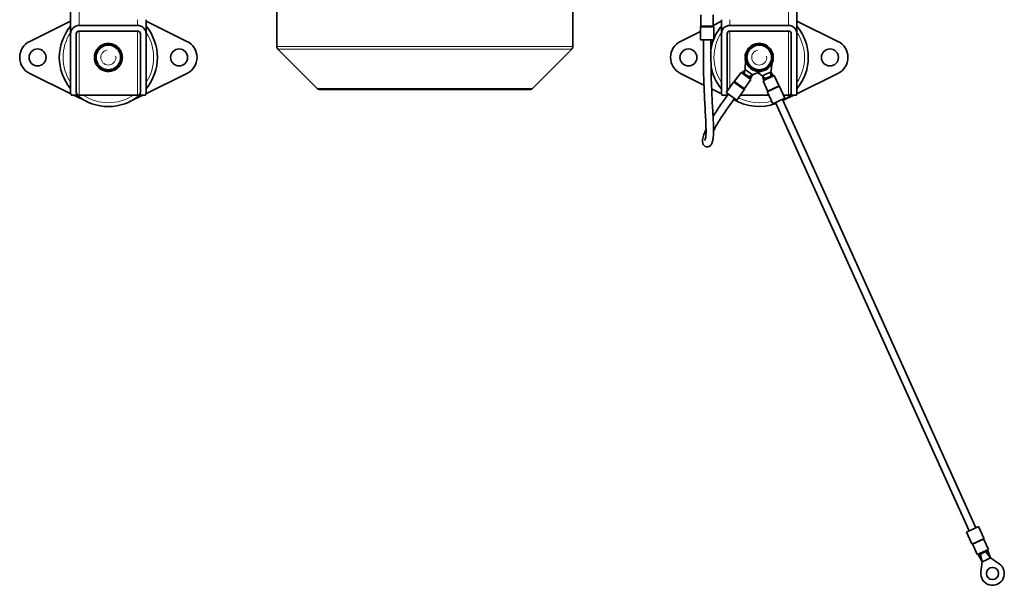
# Model space of a CAD drawing. Units: millimetres. Extents: x -375 to 3529, y -463 to 1408.
# Drawn here: x 816 to 1338, y -463 to -163 of the extents above; entities that cross this region are included whole.
import ezdxf

# ---------------------------------------------------------------- set-up
doc = ezdxf.new("R2010")
doc.units = ezdxf.units.MM
doc.layers.add('Widoczne (ISO)', color=1, linetype='Continuous', lineweight=35)
doc.layers.add('Widoczne wąskie (ISO)', color=3, linetype='Continuous', lineweight=9)

msp = doc.modelspace()

# ---------------------------------------------------------------- linework, layer by layer
at = {"layer": 'Widoczne (ISO)'}
for p, q in [((842.68, 40.51), (842.68, -170.99)), ((1227.68, -170.99), (1227.68, 35.64)), ((951.93, -113.49), (951.93, -177.68)), ((1108.93, -113.49), (1108.93, -177.68)), ((1176.81, -160.94), (1176.81, -166.74)), ((1183.31, -160.94), (1183.31, -166.74)), ((821, -174.96), (842.68, -164.34)), ((847.18, -166.49), (878.18, -166.49)), ((882.68, -163.49), (882.68, -170.99)), ((882.68, -164.34), (904.36, -174.96)), ((1183.31, -166.48), (1187.68, -164.34)), ((1187.68, -170.99), (1187.68, -163.49)), ((1192.18, -166.49), (1223.18, -166.49)), ((1227.68, -164.34), (1249.36, -174.96)), ((842.68, -201.99), (842.68, -170.99)), ((845.68, -170.99), (845.68, -201.99)), ((878.18, -169.49), (847.18, -169.49)), ((879.68, -201.99), (879.68, -170.99)), ((882.68, -170.99), (882.68, -201.99)), ((1166, -174.96), (1176.56, -169.78)), ((1176.56, -167.4), (1176.56, -174.19)), ((1183.56, -167.4), (1183.56, -174.19)), ((1187.68, -201.99), (1187.68, -170.99)), ((1190.68, -170.99), (1190.68, -201.18)), ((1223.18, -169.49), (1192.18, -169.49)), ((1224.68, -201.99), (1224.68, -170.99)), ((1227.68, -170.99), (1227.68, -201.99)), ((1176.56, -174.19), (1183.56, -174.19)), ((1203.69, -177.14), (1203.75, -177.22)), ((1205.24, -176.51), (1205.21, -176.41)), ((1206.84, -176.04), (1206.85, -176.14)), ((1208.51, -176.14), (1208.52, -176.04)), ((1210.16, -176.41), (1210.13, -176.51)), ((1211.62, -177.22), (1211.67, -177.14)), ((973.33, -199.9), (952.52, -179.1)), ((1087.54, -199.9), (1108.35, -179.1)), ((1200.23, -182.65), (1200.33, -182.66)), ((1200.7, -181.05), (1200.6, -181.01)), ((1201.33, -179.5), (1201.42, -179.55)), ((1202.45, -178.26), (1202.38, -178.19)), ((1212.99, -178.19), (1212.92, -178.26)), ((1213.95, -179.55), (1214.03, -179.5)), ((1214.76, -181.01), (1214.67, -181.05)), ((1215.04, -182.66), (1215.14, -182.65)), ((1200.17, -189.85), (1200.38, -184.67)), ((1200.33, -184.32), (1200.23, -184.33)), ((1214.61, -186.08), (1213.81, -191.2)), ((1214.67, -185.93), (1214.76, -185.97)), ((1215.14, -184.33), (1215.04, -184.32)), ((842.73, -202.67), (821, -192.02)), ((861.13, -190.72), (861.13, -189.99)), ((861.93, -189.99), (861.93, -190.85)), ((904.36, -192.02), (882.63, -202.67)), ((1178.38, -198.09), (1166, -192.02)), ((1198.02, -191.39), (1194.64, -196.1)), ((1198.02, -191.39), (1203.3, -195.18)), ((1198.42, -191.68), (1198.72, -191.27)), ((1198.72, -191.27), (1200.17, -189.85)), ((1200.65, -192.66), (1198.72, -191.27)), ((1199.69, -191.97), (1200.17, -189.85)), ((1202.12, -191.25), (1200.17, -189.85)), ((1200.36, -193.07), (1200.65, -192.66)), ((1200.91, -192.84), (1200.62, -193.25)), ((1200.65, -192.66), (1200.91, -192.84)), ((1200.7, -193.31), (1200.99, -192.91)), ((1200.95, -192.87), (1200.91, -192.84)), ((1200.99, -192.91), (1200.95, -192.87)), ((1201.25, -193.09), (1200.96, -193.5)), ((1200.99, -192.91), (1201.25, -193.09)), ((1203.18, -194.48), (1201.25, -193.09)), ((1204.07, -192.65), (1202.12, -191.25)), ((1202.21, -193.78), (1204.07, -192.65)), ((1203.18, -194.48), (1204.07, -192.65)), ((1208.9, -190.79), (1204.07, -192.65)), ((1206.13, -190.72), (1206.13, -189.99)), ((1209.43, -193.18), (1206.88, -191.57)), ((1206.93, -189.99), (1206.93, -190.85)), ((1211.62, -192.19), (1209.43, -193.18)), ((1213.81, -191.2), (1211.62, -192.19)), ((1214.95, -192.88), (1212.78, -193.86)), ((1214.95, -192.88), (1213.81, -191.2)), ((1213.86, -193.37), (1213.81, -191.2)), ((1215.16, -193.34), (1214.95, -192.88)), ((1249.36, -192.02), (1227.63, -202.67)), ((1194.05, -196.49), (1190.09, -202.01)), ((1203.3, -195.18), (1199.92, -199.88)), ((1202.89, -194.88), (1203.18, -194.48)), ((1209.94, -195.15), (1209.43, -193.18)), ((1211.03, -194.65), (1209.43, -193.18)), ((1209.69, -195.81), (1215.61, -193.13)), ((1209.69, -195.81), (1212.08, -201.09)), ((1212.11, -194.17), (1209.94, -195.15)), ((1210.14, -195.6), (1209.94, -195.15)), ((1212.11, -194.17), (1212.4, -194.04)), ((1212.31, -194.62), (1212.11, -194.17)), ((1212.44, -194.01), (1212.4, -194.04)), ((1212.4, -194.04), (1212.6, -194.49)), ((1212.49, -193.99), (1212.44, -194.01)), ((1212.49, -193.99), (1212.78, -193.86)), ((1212.7, -194.45), (1212.49, -193.99)), ((1212.78, -193.86), (1212.99, -194.32)), ((1215.61, -193.13), (1218, -198.41)), ((847.18, -203.49), (842.94, -203.49)), ((851.24, -206.84), (844.41, -203.49)), ((847.18, -203.49), (878.18, -203.49)), ((880.96, -203.49), (874.12, -206.84)), ((882.43, -203.49), (878.18, -203.49)), ((1086.13, -200.49), (974.74, -200.49)), ((1187.73, -202.67), (1182.46, -200.08)), ((1190.87, -203.49), (1187.94, -203.49)), ((1190.49, -204.02), (1189.41, -203.49)), ((1190.09, -202.01), (1195.78, -206.09)), ((1199.74, -200.57), (1195.78, -206.09)), ((1212.89, -203.49), (1197.64, -203.49)), ((1212.12, -201.79), (1214.92, -207.98)), ((1218.5, -198.91), (1221.3, -205.1)), ((1225.96, -203.49), (1220.2, -206.31)), ((1223.18, -203.49), (1220.57, -203.49)), ((1227.43, -203.49), (1223.18, -203.49)), ((1196.24, -206.84), (1194.13, -205.8)), ((1214.92, -207.98), (1221.3, -205.1)), ((1216.29, -207.37), (1318.92, -434.23)), ((1219.93, -205.72), (1322.57, -432.58)), ((1323.93, -431.96), (1317.56, -434.85)), ((1326.73, -438.15), (1323.93, -431.96)), ((1320.36, -441.04), (1317.56, -434.85)), ((1323.24, -446.82), (1320.86, -441.54)), ((1329.17, -444.14), (1326.78, -438.86)), ((1329.17, -444.14), (1323.24, -446.82)), ((1323.7, -446.61), (1323.91, -447.07)), ((1323.91, -447.07), (1326.08, -446.08)), ((1323.91, -447.07), (1325.87, -450.57)), ((1325, -446.57), (1325.87, -450.57)), ((1326.08, -446.08), (1325.87, -445.63)), ((1326.36, -445.96), (1326.08, -446.08)), ((1326.16, -445.5), (1326.36, -445.96)), ((1326.46, -445.91), (1326.25, -445.46)), ((1326.36, -445.96), (1326.41, -445.93)), ((1326.41, -445.93), (1326.46, -445.91)), ((1326.75, -445.78), (1326.46, -445.91)), ((1326.54, -445.33), (1326.75, -445.78)), ((1326.75, -445.78), (1328.92, -444.8)), ((1327.82, -445.29), (1330.25, -448.59)), ((1328.06, -449.58), (1330.25, -448.59)), ((1328.71, -444.34), (1328.92, -444.8)), ((1328.92, -444.8), (1330.25, -448.59)), ((1330.25, -448.59), (1334.8, -451.62)), ((1325.14, -455.99), (1325.87, -450.57)), ((1325.87, -450.57), (1328.06, -449.58))]:
    msp.add_line(p, q, dxfattribs=at)
for centre, radius in [((825.18, -183.49), 4.5), ((900.18, -183.49), 4.5), ((1170.18, -183.49), 4.5), ((1245.18, -183.49), 4.5), ((1331.34, -456.82), 3.25)]:
    msp.add_circle(centre, radius, dxfattribs=at)
for centre, radius, start, end in [((862.68, -183.49), 26, 140.2849, 219.7151), ((847.18, -170.99), 4.5, 90, 180), ((878.18, -170.99), 4.5, 0, 90), ((862.68, -183.49), 26, 320.2849, 39.7151), ((1176.31, -166.74), 0.5, 318.5904, 0), ((1183.81, -166.74), 0.5, 180, 221.4096), ((1207.68, -183.49), 26, 140.2849, 158.0768), ((1192.18, -170.99), 4.5, 90, 180), ((1223.18, -170.99), 4.5, 0, 90), ((1207.68, -183.49), 26, 320.2849, 39.7151), ((847.18, -170.99), 1.5, 90, 180), ((878.18, -170.99), 1.5, 0, 90), ((1177.06, -167.4), 0.5, 138.5904, 180), ((1183.06, -167.4), 0.5, 0, 41.4096), ((1192.18, -170.99), 1.5, 90, 180), ((1223.18, -170.99), 1.5, 0, 90), ((825.18, -183.49), 9.5, 116.1039, 243.8961), ((862.68, -183.49), 7.4, 121.4474, 178.5526), ((862.68, -183.49), 6.5, 90, 150), ((862.68, -183.49), 7.4, 61.4474, 118.5526), ((862.68, -183.49), 6.5, 30, 90), ((862.68, -183.49), 7.4, 1.4474, 58.5526), ((900.18, -183.49), 9.5, 296.1039, 63.8961), ((1170.18, -183.49), 9.5, 116.1039, 243.8961), ((1207.68, -183.49), 26, 159.0415, 170.0826), ((1207.68, -183.49), 7.4, 121.4474, 178.5526), ((1207.68, -183.49), 6.5, 90, 150), ((1207.68, -183.49), 7.5, 120.0736, 122.1429), ((1207.68, -183.49), 7.5, 109.2857, 119.9264), ((1207.68, -183.49), 7.4, 61.4474, 118.5526), ((1207.68, -183.49), 7.5, 83.5714, 96.4286), ((1207.68, -183.49), 6.5, 30, 90), ((1207.68, -183.49), 7.5, 60.0736, 70.7143), ((1207.68, -183.49), 7.5, 57.8571, 59.9264), ((1207.68, -183.49), 7.4, 1.4474, 58.5526), ((1245.18, -183.49), 9.5, 296.1039, 63.8961), ((862.68, -183.49), 6.5, 150, 210), ((862.68, -183.49), 6.5, 330, 30), ((953.93, -177.68), 2, 180, 225), ((1106.93, -177.68), 2, 315, 0), ((1207.68, -183.49), 7.5, 160.7143, 173.5714), ((1207.68, -183.49), 6.5, 150, 210), ((1207.68, -183.49), 7.5, 135, 147.8571), ((1207.68, -183.49), 7.5, 32.1429, 45), ((1207.68, -183.49), 6.5, 330, 30), ((1207.68, -183.49), 7.5, 6.4286, 19.2857), ((862.68, -183.49), 7.4, 181.4474, 238.5526), ((862.68, -183.49), 6.5, 210, 270), ((862.68, -183.49), 6.5, 270, 330), ((862.68, -183.49), 7.4, 301.4474, 358.5526), ((1207.68, -183.49), 7.5, 186.4286, 192.4846), ((1207.68, -183.49), 7.4, 181.4474, 238.5526), ((1207.68, -183.49), 6.5, 210, 270), ((1207.68, -183.49), 6.5, 270, 330), ((1207.68, -183.49), 7.4, 301.4474, 358.5526), ((1207.68, -183.49), 7.5, 340.7143, 353.5714), ((862.68, -183.49), 7.4, 241.4474, 257.8721), ((862.68, -183.49), 7.4, 257.8721, 264.1464), ((862.68, -183.49), 7.4, 264.1464, 298.5526), ((1207.68, -183.49), 26, 190.9282, 219.7151), ((1207.68, -183.49), 7.4, 241.4474, 257.8721), ((1207.68, -183.49), 7.4, 257.8721, 264.1464), ((1207.68, -183.49), 7.4, 264.1464, 298.5526), ((1194.46, -196.78), 0.5, 102.9322, 144.3418), ((1194.23, -195.8), 0.5, 282.9322, 324.3418), ((847.18, -201.99), 4.5, 180, 199.4712), ((847.18, -201.99), 1.5, 180, 270), ((862.68, -183.49), 26, 230.2849, 309.7151), ((878.18, -201.99), 1.5, 270, 0), ((878.18, -201.99), 4.5, 340.5288, 0), ((974.74, -198.49), 2, 225, 270), ((1086.13, -198.49), 2, 270, 315), ((1192.18, -201.99), 4.5, 180, 199.4712), ((1192.18, -201.99), 1.5, 199.6193, 227.0398), ((1199.33, -200.28), 0.5, 324.3418, 5.7514), ((1200.33, -200.18), 0.5, 144.3418, 185.7514), ((1211.62, -201.29), 0.5, 342.9322, 24.3418), ((1212.58, -201.59), 0.5, 162.9322, 204.3418), ((1218.46, -198.2), 0.5, 204.3418, 245.7514), ((1218.05, -199.12), 0.5, 24.3418, 65.7514), ((1207.68, -183.49), 26, 298.7535, 309.7151), ((1223.18, -201.99), 1.5, 270, 0), ((1223.18, -201.99), 4.5, 340.5288, 0), ((1207.68, -183.49), 26, 238.7536, 289.9301), ((1326.28, -438.36), 0.5, 342.9322, 24.3418), ((1320.81, -440.83), 0.5, 204.3418, 245.7514), ((1320.4, -441.74), 0.5, 24.3418, 65.7514), ((1327.23, -438.65), 0.5, 162.9322, 204.3418), ((1331.34, -456.82), 6.25, 172.3227, 56.361)]:
    msp.add_arc(centre, radius, start, end, dxfattribs=at)
for points in [[(857.05, -180.24), (857.93, -178.73), (858.93, -176.99)], [(858.93, -176.99), (860.94, -176.99), (862.68, -176.99)], [(862.68, -176.99), (864.43, -176.99), (866.44, -176.99)], [(866.44, -176.99), (867.44, -178.73), (868.31, -180.24)], [(1202.05, -180.24), (1202.93, -178.73), (1203.93, -176.99)], [(1203.93, -176.99), (1205.94, -176.99), (1207.68, -176.99)], [(1207.68, -176.99), (1209.43, -176.99), (1211.44, -176.99)], [(1211.44, -176.99), (1212.44, -178.73), (1213.31, -180.24)], [(855.18, -183.49), (856.18, -181.75), (857.05, -180.24)], [(868.31, -180.24), (869.18, -181.75), (870.19, -183.49)], [(1200.18, -183.49), (1201.18, -181.75), (1202.05, -180.24)], [(1213.31, -180.24), (1214.18, -181.75), (1215.19, -183.49)], [(857.05, -186.74), (856.18, -185.23), (855.18, -183.49)], [(858.93, -189.99), (857.93, -188.25), (857.05, -186.74)], [(868.31, -186.74), (867.44, -188.25), (866.44, -189.99)], [(870.19, -183.49), (869.18, -185.23), (868.31, -186.74)], [(1202.05, -186.74), (1201.18, -185.23), (1200.18, -183.49)], [(1203.93, -189.99), (1202.93, -188.25), (1202.05, -186.74)], [(1213.31, -186.74), (1212.44, -188.25), (1211.44, -189.99)], [(1215.19, -183.49), (1214.18, -185.23), (1213.31, -186.74)], [(862.68, -189.99), (860.94, -189.99), (858.93, -189.99)], [(866.44, -189.99), (864.43, -189.99), (862.68, -189.99)], [(1207.68, -189.99), (1205.94, -189.99), (1203.93, -189.99)], [(1211.44, -189.99), (1209.43, -189.99), (1207.68, -189.99)]]:
    msp.add_rational_spline(points, [1, 1.0379548493, 1], degree=2, dxfattribs=at)
for points, knots in [([(1182.06, -174.19), (1182.06, -183.18), (1182.14, -192.54), (1182.65, -204.68), (1182.85, -208.24), (1183.22, -214.56), (1183.39, -217.38), (1183.54, -222.23), (1183.5, -224.24), (1183.22, -226.82), (1183.05, -227.65), (1182.66, -228.85), (1182.47, -229.28), (1181.95, -230.03), (1181.66, -230.37), (1180.77, -230.82), (1180.22, -230.94), (1179.27, -230.77), (1178.88, -230.57), (1178.04, -229.84), (1177.84, -229.28), (1177.61, -228.23), (1177.61, -227.69), (1177.77, -226.25), (1177.98, -225.3), (1178.66, -223.34), (1179.02, -222.45), (1179.48, -221.44), (1179.49, -221.43), (1179.49, -221.41)], [0, 0, 0, 0, 2.69732, 2.69732, 3.89252, 3.89252, 5.122291, 5.122291, 6.446924, 6.446924, 7.293321, 7.293321, 7.869736, 7.869736, 8.303321, 8.303321, 8.627889, 8.627889, 8.880137, 8.880137, 9.387373, 9.387373, 9.943342, 9.943342, 10.630844, 10.630844, 11.082907, 11.082907, 11.090632, 11.090632, 11.090632, 11.090632]), ([(1178.89, -227.42), (1178.89, -227.42), (1178.94, -227.34), (1179.13, -226.79), (1179.31, -225.98), (1179.54, -223.17), (1179.52, -220.73), (1179.23, -214.7), (1179, -211.13), (1178.6, -203.71), (1178.43, -199.88), (1178.18, -191.71), (1178.11, -187.3), (1178.06, -180), (1178.06, -177.1), (1178.06, -174.19)], [5.404806, 5.404806, 5.404806, 5.404806, 5.826722, 5.826722, 6.882434, 6.882434, 8.383, 8.383, 9.756628, 9.756628, 10.962183, 10.962183, 12.279417, 12.279417, 13.151427, 13.151427, 13.151427, 13.151427]), ([(1183.22, -214.67), (1183.69, -213.93), (1184.16, -213.18), (1185.97, -210.42), (1187.38, -208.4), (1189.63, -205.23), (1190.47, -204.05), (1191.31, -202.88)], [11.979676, 11.979676, 11.979676, 11.979676, 12.251725, 12.251725, 12.986013, 12.986013, 13.419338, 13.419338, 13.419338, 13.419338]), ([(1194.56, -205.21), (1192.18, -208.53), (1189.75, -211.91), (1186.84, -216.41), (1186.13, -217.56), (1184.97, -219.52), (1184.5, -220.36), (1183.88, -221.55), (1183.68, -221.93), (1183.5, -222.3)], [0, 0, 0, 0, 1.226608, 1.226608, 1.645839, 1.645839, 1.974574, 1.974574, 2.140169, 2.140169, 2.140169, 2.140169])]:
    msp.add_open_spline(points, degree=3, knots=knots, dxfattribs=at)
at = {"layer": 'Widoczne wąskie (ISO)'}
for p, q in [((847.18, 40.51), (847.18, -166.49)), ((1223.18, -166.49), (1223.18, 36.7)), ((878.18, -163.49), (878.18, -166.49)), ((1183.31, -166.74), (1176.81, -166.74)), ((1192.18, -166.49), (1192.18, -163.49)), ((847.18, -169.49), (847.18, -203.49)), ((878.18, -169.49), (878.18, -203.49)), ((1183.56, -167.4), (1176.56, -167.4)), ((1176.69, -167.07), (1183.44, -167.07)), ((1192.18, -199.09), (1192.18, -169.49)), ((1223.18, -203.49), (1223.18, -169.49)), ((951.93, -177.68), (1108.93, -177.68)), ((1108.35, -179.1), (952.52, -179.1)), ((1199.74, -200.57), (1194.05, -196.49)), ((1194.35, -196.3), (1199.83, -200.23)), ((1199.92, -199.88), (1194.65, -196.1)), ((973.33, -199.9), (1087.54, -199.9)), ((1218, -198.41), (1212.09, -201.08)), ((1212.11, -201.44), (1218.25, -198.66)), ((1218.5, -198.91), (1212.12, -201.79)), ((1320.36, -441.04), (1326.73, -438.15)), ((1326.75, -438.51), (1320.61, -441.29)), ((1320.86, -441.54), (1326.77, -438.86))]:
    msp.add_line(p, q, dxfattribs=at)
for centre, radius, start, end in [((862.68, -183.49), 24, 146.4427, 213.5573), ((862.68, -183.49), 24, 326.4427, 33.5573), ((1207.68, -183.49), 24, 146.4427, 213.5573), ((1207.68, -183.49), 24, 326.4427, 33.5573), ((862.68, -183.49), 4, 100, 10), ((1207.68, -183.49), 4, 100, 10), ((862.68, -183.49), 24, 236.4427, 303.5573), ((1207.68, -183.49), 24, 302.7274, 303.5573), ((1207.68, -183.49), 24, 242.7274, 285.9563)]:
    msp.add_arc(centre, radius, start, end, dxfattribs=at)
for points, knots in [([(1182, -174.19), (1182, -177.15), (1182, -180.12), (1182.02, -183.05), (1182.05, -187.85), (1182.13, -192.56), (1182.28, -197.06), (1182.42, -201.51), (1182.64, -205.75), (1182.85, -209.61), (1183.07, -213.42), (1183.3, -216.86), (1183.4, -219.75), (1183.47, -221.94), (1183.47, -223.82), (1183.36, -225.3), (1183.28, -226.28), (1183.16, -227.09), (1183, -227.72)], [0, 0, 0, 0, 0.06561, 0.06561, 0.06561, 0.1726645, 0.1726645, 0.1726645, 0.2788239, 0.2788239, 0.2788239, 0.38393, 0.38393, 0.38393, 0.4637952, 0.4637952, 0.4637952, 0.5162411, 0.5162411, 0.5162411, 0.5162411]), ([(1183.5, -222.25), (1183.79, -221.66), (1184.11, -221.04), (1184.46, -220.39), (1185.47, -218.54), (1186.75, -216.45), (1188.25, -214.17), (1189.9, -211.68), (1191.82, -208.97), (1193.8, -206.2), (1194.04, -205.86), (1194.28, -205.53), (1194.53, -205.19)], [0.8065661, 0.8065661, 0.8065661, 0.8065661, 0.8328148, 0.8328148, 0.8328148, 0.9077202, 0.9077202, 0.9077202, 0.9900003, 0.9900003, 0.9900003, 1, 1, 1, 1])]:
    msp.add_open_spline(points, degree=3, knots=knots, dxfattribs=at)

doc.saveas('drawing.dxf')
